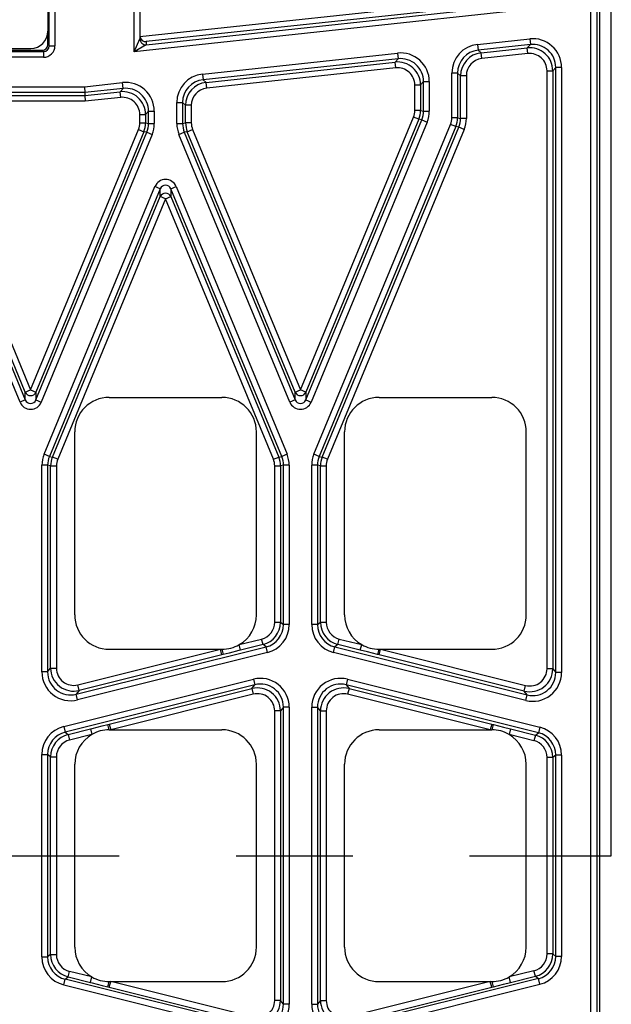
# Model space of a CAD drawing. Units: millimetres. Extents: x 28 to 1652, y 28 to 1160.
# Drawn here: x 644 to 695, y 812 to 898 of the extents above; entities that cross this region are included whole.
import ezdxf

# ---------------------------------------------------------------- set-up
doc = ezdxf.new("R2010")
doc.units = ezdxf.units.MM
doc.header["$LTSCALE"] = 4
doc.linetypes.add('CENTERX2', pattern=[20.32, 12.7, -2.54, 2.54, -2.54])
doc.layers.add('HAURATON_CENTERLINE', color=60, linetype='CENTERX2')
doc.layers.add('HAURATON_DIMENSIONING', color=1, linetype='Continuous')
doc.layers.add('HAURATON_PRODUCT_CONTOUR', color=7, linetype='Continuous', lineweight=25)
doc.styles.add('SLDTEXTSTYLE2', font='ARIAL.TTF', dxfattribs={"width": 0.948})
doc.dimstyles.new('SLDDIMSTYLE0', dxfattribs={"dimtxt": 14, "dimasz": 13.208, "dimexe": 0, "dimexo": 0.0625, "dimgap": 3.5, "dimtad": 1, "dimdec": 1, "dimrnd": 1e-09, "dimzin": 12, "dimdsep": 46, "dimtxsty": 'SLDTEXTSTYLE2', "dimsah": 1, "dimcen": 0.09, "dimadec": 0, "dimazin": 3, "dimtfac": 1, "dimtdec": 1, "dimtofl": 0, "dimtmove": 0, "dimatfit": 3, "dimfxl": 1, "dimfrac": 2, "dimtolj": 1, "dimtzin": 12, "dimarcsym": 0})

# ---------------------------------------------------------------- blocks, each defined once
blk = doc.blocks.new('_D_2')
at = {"layer": 'HAURATON_DIMENSIONING'}
for p, q in [((429.336, 973.56), (461.419, 973.56)), ((461.419, 945.657), (429.336, 945.657)), ((195.378, 824.863), (195.378, 944.076)), ((695.378, 824.863), (695.378, 944.076)), ((195.378, 940.076), (695.378, 940.076))]:
    blk.add_line(p, q, dxfattribs=at)
for centre, start, end in [((429.336, 959.608), 90, 270), ((461.419, 959.608), 270, 90)]:
    blk.add_arc(centre, 13.951, start, end, dxfattribs=at)
for points in [[(195.378, 940.076), (208.586, 938.044), (208.586, 942.108)], [(695.378, 940.076), (682.17, 942.108), (682.17, 938.044)]]:
    blk.add_solid(points, dxfattribs=at)
at = {"layer": 'HAURATON_DIMENSIONING', "insert": (429.336, 966.912), "char_height": 14, "attachment_point": 1, "style": 'SLDTEXTSTYLE2'}
blk.add_mtext('500', dxfattribs=at)

msp = doc.modelspace()

# ---------------------------------------------------------------- linework, layer by layer
at = {"layer": 'HAURATON_CENTERLINE'}
msp.add_line((195.378, 824.863), (695.378, 824.863), dxfattribs=at)
at = {"layer": 'HAURATON_PRODUCT_CONTOUR'}
for p, q in [((654.382, 896.095), (684.781, 899.363)), ((689.378, 899.355), (654.931, 895.652)), ((654.931, 895.388), (689.392, 899.093)), ((646.378, 899.015), (646.378, 896.563)), ((646.491, 895.293), (646.491, 898.561)), ((646.991, 898.561), (646.991, 895.293)), ((689.419, 898.593), (653.878, 894.772)), ((653.878, 894.772), (653.878, 898.561)), ((654.378, 898.561), (654.378, 895.885)), ((693.607, 751.134), (693.607, 898.593)), ((694.107, 898.593), (694.107, 751.134)), ((694.378, 750.863), (694.378, 898.863)), ((646.378, 895.406), (646.378, 896.563)), ((653.878, 894.772), (654.378, 895.885)), ((654.931, 895.652), (654.931, 895.388)), ((683.74, 895.409), (688.282, 895.897)), ((688.282, 895.897), (688.335, 895.4)), ((642.764, 894.793), (645.992, 894.793)), ((642.878, 895.063), (644.878, 895.063)), ((642.878, 894.906), (645.878, 894.906)), ((645.992, 894.793), (645.878, 894.906)), ((645.992, 894.793), (645.992, 894.293)), ((646.378, 895.406), (646.491, 895.293)), ((646.491, 895.293), (646.991, 895.293)), ((654.931, 895.388), (653.878, 894.772)), ((683.74, 895.409), (683.793, 894.912)), ((688.335, 895.4), (683.793, 894.912)), ((683.793, 894.912), (684.055, 894.676)), ((684.055, 894.676), (688.073, 895.108)), ((688.073, 895.108), (688.335, 895.4)), ((688.126, 894.611), (688.073, 895.108)), ((645.992, 894.293), (641.764, 894.293)), ((659.82, 892.837), (676.782, 894.661)), ((676.835, 894.164), (659.873, 892.34)), ((676.573, 893.872), (676.835, 894.164)), ((676.782, 894.661), (676.835, 894.164)), ((684.109, 894.179), (684.055, 894.676)), ((688.126, 894.611), (684.109, 894.179)), ((660.135, 892.105), (676.573, 893.872)), ((676.626, 893.375), (660.189, 891.608)), ((676.626, 893.375), (676.573, 893.872)), ((689.786, 841.122), (689.786, 893.12)), ((689.786, 893.12), (690.286, 893.12)), ((690.549, 893.412), (690.286, 893.12)), ((690.286, 893.12), (690.286, 841.122)), ((690.549, 840.787), (690.549, 893.412)), ((691.048, 893.412), (690.549, 893.412)), ((691.048, 893.412), (691.048, 840.787)), ((659.82, 892.837), (659.873, 892.34)), ((659.873, 892.34), (660.135, 892.105)), ((681.507, 889.032), (681.507, 892.923)), ((682.007, 892.923), (681.507, 892.923)), ((682.007, 892.923), (682.007, 889.032)), ((682.269, 892.688), (682.007, 892.923)), ((682.269, 888.98), (682.269, 892.688)), ((682.769, 892.688), (682.269, 892.688)), ((682.769, 892.688), (682.769, 888.98)), ((636.735, 891.734), (649.556, 891.734)), ((649.556, 891.734), (652.862, 892.089)), ((649.556, 891.734), (649.583, 891.234)), ((652.915, 891.592), (649.583, 891.234)), ((652.653, 891.3), (652.915, 891.592)), ((652.915, 891.592), (652.862, 892.089)), ((660.189, 891.608), (660.135, 892.105)), ((678.286, 889.673), (678.286, 891.884)), ((678.286, 891.884), (678.786, 891.884)), ((679.049, 892.175), (678.786, 891.884)), ((678.786, 891.884), (678.786, 889.673)), ((679.049, 889.62), (679.049, 892.175)), ((679.049, 892.175), (679.548, 892.175)), ((679.548, 892.175), (679.548, 889.62)), ((649.583, 891.234), (636.735, 891.234)), ((637.226, 890.972), (649.597, 890.972)), ((649.624, 890.472), (637.226, 890.472)), ((649.583, 891.234), (649.597, 890.972)), ((649.597, 890.972), (652.653, 891.3)), ((649.597, 890.972), (649.624, 890.472)), ((652.706, 890.803), (649.624, 890.472)), ((652.706, 890.803), (652.653, 891.3)), ((657.587, 888.534), (657.587, 890.352)), ((657.587, 890.352), (658.087, 890.352)), ((658.087, 890.352), (658.087, 888.534)), ((658.349, 890.117), (658.087, 890.352)), ((658.349, 888.586), (658.349, 890.117)), ((658.849, 890.117), (658.349, 890.117)), ((658.849, 890.117), (658.849, 888.586)), ((678.786, 889.673), (678.286, 889.673)), ((678.786, 889.673), (679.049, 889.62)), ((679.049, 889.62), (679.548, 889.62)), ((654.366, 888.586), (654.366, 889.312)), ((654.366, 889.312), (654.866, 889.312)), ((655.129, 889.604), (654.866, 889.312)), ((654.866, 889.312), (654.866, 888.586)), ((655.129, 888.534), (655.129, 889.604)), ((655.129, 889.604), (655.628, 889.604)), ((655.628, 889.604), (655.628, 888.534)), ((668.343, 865.368), (678.172, 889.099)), ((678.634, 888.907), (668.805, 865.177)), ((668.805, 864.492), (678.896, 888.855)), ((678.634, 888.907), (678.172, 889.099)), ((678.896, 888.855), (678.634, 888.907)), ((678.896, 888.855), (679.358, 888.664)), ((682.007, 889.032), (681.507, 889.032)), ((682.007, 889.032), (682.269, 888.98)), ((682.769, 888.98), (682.269, 888.98)), ((644.873, 865.368), (654.252, 888.012)), ((654.252, 888.012), (654.714, 887.821)), ((654.366, 888.586), (654.866, 888.586)), ((654.866, 888.586), (655.129, 888.534)), ((655.129, 888.534), (655.628, 888.534)), ((657.587, 888.534), (658.087, 888.534)), ((658.087, 888.534), (658.349, 888.586)), ((658.849, 888.586), (658.349, 888.586)), ((658.501, 887.821), (658.963, 888.012)), ((658.963, 888.012), (668.343, 865.368)), ((679.358, 888.664), (669.267, 864.301)), ((669.512, 859.776), (681.393, 888.458)), ((681.855, 888.267), (669.974, 859.584)), ((670.236, 859.532), (682.117, 888.215)), ((682.579, 888.023), (670.698, 859.341)), ((681.855, 888.267), (681.393, 888.458)), ((682.117, 888.215), (681.855, 888.267)), ((682.579, 888.023), (682.117, 888.215)), ((654.714, 887.821), (645.335, 865.177)), ((645.335, 864.492), (654.976, 887.769)), ((655.438, 887.577), (645.797, 864.301)), ((654.976, 887.769), (654.714, 887.821)), ((654.976, 887.769), (655.438, 887.577)), ((657.777, 887.577), (658.239, 887.769)), ((667.419, 864.301), (657.777, 887.577)), ((658.501, 887.821), (658.239, 887.769)), ((658.239, 887.769), (667.881, 864.492)), ((667.881, 865.177), (658.501, 887.821)), ((636.103, 884.55), (644.411, 864.492)), ((644.411, 865.177), (636.394, 884.532)), ((636.856, 884.723), (644.873, 865.368)), ((643.949, 864.301), (635.641, 884.358)), ((646.042, 859.776), (655.684, 883.053)), ((656.146, 882.861), (646.504, 859.584)), ((656.146, 882.861), (655.684, 883.053)), ((656.146, 882.176), (656.146, 882.861)), ((657.07, 882.861), (657.532, 883.053)), ((666.711, 859.584), (657.07, 882.861)), ((657.07, 882.861), (657.07, 882.176)), ((657.532, 883.053), (667.173, 859.776)), ((646.766, 859.532), (656.146, 882.176)), ((656.608, 881.985), (647.228, 859.341)), ((656.608, 881.985), (656.146, 882.176)), ((656.608, 881.985), (657.07, 882.176)), ((665.987, 859.341), (656.608, 881.985)), ((657.07, 882.176), (666.449, 859.532)), ((644.411, 865.177), (644.873, 865.368)), ((644.411, 864.492), (644.411, 865.177)), ((644.873, 865.368), (645.335, 865.177)), ((645.335, 865.177), (645.335, 864.492)), ((667.881, 865.177), (668.343, 865.368)), ((667.881, 864.492), (667.881, 865.177)), ((668.805, 865.177), (668.343, 865.368)), ((668.805, 865.177), (668.805, 864.492)), ((644.411, 864.492), (643.949, 864.301)), ((645.335, 864.492), (645.797, 864.301)), ((651.708, 864.713), (661.508, 864.713)), ((667.881, 864.492), (667.419, 864.301)), ((668.805, 864.492), (669.267, 864.301)), ((675.178, 864.713), (684.978, 864.713)), ((648.708, 845.813), (648.708, 861.713)), ((664.508, 845.813), (664.508, 861.713)), ((672.178, 845.813), (672.178, 861.713)), ((687.978, 845.813), (687.978, 861.713)), ((646.504, 859.584), (646.042, 859.776)), ((667.173, 859.776), (666.711, 859.584)), ((669.974, 859.584), (669.512, 859.776)), ((645.852, 840.84), (645.852, 858.819)), ((646.352, 858.819), (645.852, 858.819)), ((646.352, 858.819), (646.352, 840.84)), ((646.614, 858.767), (646.352, 858.819)), ((646.504, 859.584), (646.766, 859.532)), ((647.228, 859.341), (646.766, 859.532)), ((665.987, 859.341), (666.449, 859.532)), ((666.449, 859.532), (666.711, 859.584)), ((666.864, 858.819), (666.601, 858.767)), ((666.864, 844.957), (666.864, 858.819)), ((667.363, 858.819), (666.864, 858.819)), ((667.363, 858.819), (667.363, 844.957)), ((669.322, 844.957), (669.322, 858.819)), ((669.822, 858.819), (669.322, 858.819)), ((669.822, 858.819), (669.822, 844.957)), ((670.084, 858.767), (669.822, 858.819)), ((669.974, 859.584), (670.236, 859.532)), ((670.698, 859.341), (670.236, 859.532)), ((646.614, 841.176), (646.614, 858.767)), ((646.614, 858.767), (647.114, 858.767)), ((647.114, 858.767), (647.114, 841.176)), ((666.101, 845.162), (666.101, 858.767)), ((666.101, 858.767), (666.601, 858.767)), ((666.601, 858.767), (666.601, 845.162)), ((670.084, 845.162), (670.084, 858.767)), ((670.084, 858.767), (670.584, 858.767)), ((670.584, 858.767), (670.584, 845.162)), ((666.101, 845.162), (666.601, 845.162)), ((666.601, 845.162), (666.864, 844.957)), ((669.822, 844.957), (670.084, 845.162)), ((670.084, 845.162), (670.584, 845.162)), ((667.363, 844.957), (666.864, 844.957)), ((669.822, 844.957), (669.322, 844.957)), ((663.019, 843.222), (664.965, 843.707)), ((665.085, 843.222), (664.965, 843.707)), ((671.6, 843.222), (671.721, 843.707)), ((671.721, 843.707), (673.667, 843.222)), ((648.836, 838.9), (665.348, 843.017)), ((665.469, 842.532), (648.957, 838.415)), ((648.977, 839.721), (661.381, 842.813)), ((651.708, 842.813), (661.381, 842.813)), ((661.381, 842.813), (661.508, 842.813)), ((661.502, 842.328), (661.381, 842.813)), ((663.14, 842.737), (663.019, 843.222)), ((665.085, 843.222), (663.14, 842.737)), ((665.348, 843.017), (665.085, 843.222)), ((665.469, 842.532), (665.348, 843.017)), ((671.217, 842.532), (671.338, 843.017)), ((687.944, 838.361), (671.217, 842.532)), ((671.6, 843.222), (671.338, 843.017)), ((671.338, 843.017), (688.065, 838.846)), ((673.546, 842.737), (671.6, 843.222)), ((673.546, 842.737), (673.667, 843.222)), ((675.178, 842.813), (675.305, 842.813)), ((675.184, 842.328), (675.305, 842.813)), ((675.305, 842.813), (684.978, 842.813)), ((675.305, 842.813), (687.924, 839.667)), ((661.502, 842.328), (649.098, 839.236)), ((661.629, 842.36), (661.502, 842.328)), ((675.184, 842.328), (675.057, 842.36)), ((687.803, 839.182), (675.184, 842.328)), ((646.352, 840.84), (645.852, 840.84)), ((646.352, 840.84), (646.614, 841.176)), ((646.614, 841.176), (647.114, 841.176)), ((690.286, 841.122), (689.786, 841.122)), ((690.286, 841.122), (690.549, 840.787)), ((647.747, 836.095), (664.259, 840.212)), ((664.259, 840.212), (664.38, 839.727)), ((672.427, 840.212), (672.306, 839.727)), ((672.427, 840.212), (689.154, 836.041)), ((691.048, 840.787), (690.549, 840.787)), ((664.38, 839.727), (647.868, 835.61)), ((649.098, 839.236), (648.836, 838.9)), ((649.098, 839.236), (648.977, 839.721)), ((651.714, 836.298), (664.118, 839.391)), ((664.118, 839.391), (664.38, 839.727)), ((664.118, 839.391), (664.239, 838.906)), ((689.033, 835.556), (672.306, 839.727)), ((672.306, 839.727), (672.568, 839.391)), ((672.568, 839.391), (672.447, 838.906)), ((672.568, 839.391), (684.972, 836.298)), ((687.803, 839.182), (687.924, 839.667)), ((688.065, 838.846), (687.803, 839.182)), ((648.957, 838.415), (648.836, 838.9)), ((664.239, 838.906), (651.835, 835.813)), ((684.851, 835.813), (672.447, 838.906)), ((687.944, 838.361), (688.065, 838.846)), ((666.601, 837.451), (666.101, 837.451)), ((666.101, 812.276), (666.101, 837.451)), ((666.864, 837.786), (666.601, 837.451)), ((666.601, 837.451), (666.601, 812.276)), ((666.864, 811.94), (666.864, 837.786)), ((667.363, 837.786), (666.864, 837.786)), ((667.363, 837.786), (667.363, 811.94)), ((669.322, 811.94), (669.322, 837.786)), ((669.322, 837.786), (669.822, 837.786)), ((669.822, 837.786), (669.822, 811.94)), ((670.084, 837.451), (669.822, 837.786)), ((670.084, 812.276), (670.084, 837.451)), ((670.084, 837.451), (670.584, 837.451)), ((670.584, 837.451), (670.584, 812.276)), ((647.747, 836.095), (647.868, 835.61)), ((648.13, 835.405), (650.076, 835.89)), ((650.076, 835.89), (650.197, 835.405)), ((651.587, 836.267), (651.714, 836.298)), ((651.708, 835.813), (651.835, 835.813)), ((651.714, 836.298), (651.835, 835.813)), ((651.835, 835.813), (661.508, 835.813)), ((675.178, 835.813), (684.851, 835.813)), ((684.972, 836.298), (684.851, 835.813)), ((684.851, 835.813), (684.978, 835.813)), ((684.972, 836.298), (685.099, 836.267)), ((686.61, 835.89), (686.489, 835.405)), ((686.61, 835.89), (688.77, 835.351)), ((689.154, 836.041), (689.033, 835.556)), ((647.868, 835.61), (648.13, 835.405)), ((648.13, 835.405), (648.251, 834.92)), ((650.197, 835.405), (648.251, 834.92)), ((688.65, 834.866), (686.489, 835.405)), ((688.77, 835.351), (688.65, 834.866)), ((688.77, 835.351), (689.033, 835.556)), ((645.852, 816.057), (645.852, 833.669)), ((645.852, 833.669), (646.352, 833.669)), ((646.352, 833.669), (646.352, 816.057)), ((646.614, 833.465), (646.352, 833.669)), ((646.614, 816.262), (646.614, 833.465)), ((646.614, 833.465), (647.114, 833.465)), ((647.114, 833.465), (647.114, 816.262)), ((690.286, 833.411), (689.786, 833.411)), ((689.786, 816.316), (689.786, 833.411)), ((690.549, 833.616), (690.286, 833.411)), ((690.286, 833.411), (690.286, 816.316)), ((690.549, 816.111), (690.549, 833.616)), ((691.048, 833.616), (690.549, 833.616)), ((691.048, 833.616), (691.048, 816.111)), ((648.708, 816.913), (648.708, 832.813)), ((664.508, 816.913), (664.508, 832.813)), ((672.178, 816.913), (672.178, 832.813)), ((687.978, 816.913), (687.978, 832.813)), ((645.852, 816.057), (646.352, 816.057)), ((646.614, 816.262), (646.352, 816.057)), ((646.614, 816.262), (647.114, 816.262)), ((690.286, 816.316), (689.786, 816.316)), ((690.549, 816.111), (690.286, 816.316)), ((691.048, 816.111), (690.549, 816.111)), ((647.868, 814.117), (648.13, 814.322)), ((648.13, 814.322), (648.251, 814.807)), ((648.13, 814.322), (650.076, 813.837)), ((650.197, 814.322), (648.251, 814.807)), ((650.076, 813.837), (650.197, 814.322)), ((688.65, 814.86), (686.489, 814.322)), ((686.61, 813.837), (686.489, 814.322)), ((686.61, 813.837), (688.77, 814.375)), ((688.77, 814.375), (688.65, 814.86)), ((688.77, 814.375), (689.033, 814.171)), ((647.747, 813.632), (647.868, 814.117)), ((647.747, 813.632), (664.259, 809.515)), ((664.38, 810), (647.868, 814.117)), ((651.587, 813.46), (651.714, 813.428)), ((651.708, 813.913), (651.835, 813.913)), ((651.714, 813.428), (651.835, 813.913)), ((651.714, 813.428), (664.118, 810.336)), ((651.835, 813.913), (661.508, 813.913)), ((664.239, 810.821), (651.835, 813.913)), ((689.033, 814.171), (672.306, 810)), ((672.427, 809.515), (689.154, 813.686)), ((684.851, 813.913), (672.447, 810.821)), ((672.568, 810.336), (684.972, 813.428)), ((675.178, 813.913), (684.851, 813.913)), ((684.851, 813.913), (684.978, 813.913)), ((684.972, 813.428), (684.851, 813.913)), ((684.972, 813.428), (685.099, 813.46)), ((689.154, 813.686), (689.033, 814.171)), ((666.601, 812.276), (666.101, 812.276)), ((666.864, 811.94), (666.601, 812.276)), ((667.363, 811.94), (666.864, 811.94)), ((669.322, 811.94), (669.822, 811.94)), ((670.084, 812.276), (669.822, 811.94)), ((670.084, 812.276), (670.584, 812.276))]:
    msp.add_line(p, q, dxfattribs=at)
at = {"layer": 'HAURATON_PRODUCT_CONTOUR', "flags": 128}
for points in [[(663.14, 842.737), (662.995, 842.701), (662.128, 842.485), (661.629, 842.36)], [(675.057, 842.36), (675.03, 842.367), (674.163, 842.583), (673.546, 842.737)], [(650.076, 835.89), (650.22, 835.926), (651.088, 836.142), (651.587, 836.267)], [(685.099, 836.267), (685.126, 836.26), (685.993, 836.044), (686.61, 835.89)], [(650.076, 813.837), (650.22, 813.801), (651.088, 813.585), (651.587, 813.46)], [(685.099, 813.46), (685.126, 813.467), (685.993, 813.683), (686.61, 813.837)]]:
    msp.add_lwpolyline(points, dxfattribs=at)
at = {"layer": 'HAURATON_PRODUCT_CONTOUR'}
for centre, radius, start, end in [((654.878, 895.885), 0.5, 180.02341, 276.11233), ((654.878, 895.885), 0.5, 180.00505, 276.13852), ((656.608, 881.984), 0.5, 22.56988, 157.43012), ((644.873, 865.369), 0.5, 202.56988, 337.43012), ((668.343, 865.369), 0.5, 202.56988, 337.43012), ((651.708, 861.713), 3, 90, 180), ((661.508, 861.713), 3, 0, 90), ((675.178, 861.713), 3, 90, 180), ((684.978, 861.713), 3, 0, 90), ((651.708, 845.813), 3, 180, 270), ((661.508, 845.813), 3, 300.24954, 0), ((675.178, 845.813), 3, 180, 239.75046), ((684.978, 845.813), 3, 270, 0), ((661.508, 845.813), 3, 270, 300.24954), ((669.091, 844.593), 7.789, 193.20999, 196.6623), ((675.178, 845.813), 3, 239.75046, 270), ((667.595, 844.593), 7.789, 343.3377, 346.79001), ((651.708, 832.813), 3, 90, 120.24954), ((644.125, 834.033), 7.789, 13.20999, 16.6623), ((661.508, 832.813), 3, 0, 90), ((675.178, 832.813), 3, 90, 180), ((692.561, 834.033), 7.789, 163.3377, 166.79001), ((684.978, 832.813), 3, 59.75046, 90), ((651.708, 832.813), 3, 120.24954, 180), ((684.978, 832.813), 3, 0, 59.75046), ((651.708, 816.913), 3, 180, 239.75046), ((661.508, 816.913), 3, 270, 0), ((675.178, 816.913), 3, 180, 270), ((684.978, 816.913), 3, 300.24954, 0), ((651.708, 816.913), 3, 239.75046, 270), ((684.978, 816.913), 3, 270, 300.24954), ((644.125, 815.693), 7.789, 343.3377, 346.79001), ((692.561, 815.693), 7.789, 193.20999, 196.6623)]:
    msp.add_arc(centre, radius, start, end, dxfattribs=at)
for centre, major_axis, ratio, start_param, end_param in [((644.878, 896.563), (1.5, 0), 0.999848, 4.712389, 6.283185), ((654.878, 896.158), (0, -0.5), 0.999846, 4.712389, 4.836915), ((653.878, 895.778), (0.5, 0.108), 0.033558, 6.258509, 6.275962), ((654.878, 896.149), (0.375, -0.337), 0.982598, 3.989254, 5.542597), ((688.548, 893.411), (1.671, 1.86), 0.999659, 5.444412, 7.121958), ((645.878, 895.406), (-0.354, 0.354), 0.999695, 2.356347, 3.926839), ((645.991, 895.293), (-0.707, 0.707), 0.999695, 2.356347, 3.926839), ((645.991, 895.293), (-0.354, 0.354), 0.999087, 2.356347, 3.926839), ((653.931, 895.281), (1, 0.108), 0.017355, 6.263866, 6.281319), ((684.008, 892.923), (-1.86, 1.671), 0.999725, 5.551468, 7.014902), ((684.008, 892.923), (1.488, -1.337), 0.999587, 2.409876, 3.87331), ((688.286, 893.119), (1.337, 1.488), 0.999829, 5.444412, 7.121958), ((688.548, 893.411), (1.337, 1.489), 0.999489, 5.444412, 7.121958), ((676.786, 891.883), (1.337, 1.488), 0.999829, 5.444412, 7.121958), ((677.048, 892.175), (1.671, 1.86), 0.999659, 5.444412, 7.121958), ((677.048, 892.175), (1.337, 1.489), 0.999489, 5.444412, 7.121958), ((684.269, 892.688), (1.488, -1.337), 0.999862, 2.409876, 3.87331), ((684.269, 892.688), (-1.116, 1.003), 0.999725, 5.551468, 7.014902), ((688.286, 893.119), (1.003, 1.116), 0.999659, 5.444412, 7.121958), ((676.786, 891.883), (1.003, 1.116), 0.999659, 5.444412, 7.121958), ((660.088, 890.351), (-1.86, 1.671), 0.999725, 5.551468, 7.014902), ((660.088, 890.351), (1.488, -1.337), 0.999587, 2.409876, 3.87331), ((652.866, 889.312), (1.337, 1.488), 0.999829, 5.444412, 7.121958), ((653.128, 889.603), (1.671, 1.86), 0.999659, 5.444412, 7.121958), ((653.128, 889.603), (1.337, 1.489), 0.999489, 5.444412, 7.121958), ((660.349, 890.116), (1.488, -1.337), 0.999862, 2.409876, 3.87331), ((660.349, 890.116), (-1.116, 1.003), 0.999725, 5.551468, 7.014902), ((652.866, 889.312), (1.003, 1.116), 0.999659, 5.444412, 7.121958), ((676.786, 889.673), (1.471, -0.293), 0.999842, 6.086866, 6.479505), ((676.786, 889.673), (1.962, -0.39), 0.999921, 6.086866, 6.479505), ((677.048, 889.621), (1.962, -0.39), 0.999763, 6.086866, 6.479505), ((677.048, 889.621), (2.452, -0.488), 0.999842, 6.086866, 6.479505), ((680.007, 889.032), (1.471, -0.293), 0.999842, 6.086866, 6.479505), ((680.007, 889.032), (1.962, -0.39), 0.999921, 6.086866, 6.479505), ((680.269, 888.98), (1.962, -0.39), 0.999763, 6.086866, 6.479505), ((680.269, 888.98), (2.452, -0.488), 0.999842, 6.086866, 6.479505), ((652.866, 888.586), (1.471, -0.293), 0.999842, 6.086866, 6.479505), ((652.866, 888.586), (1.962, -0.39), 0.999921, 6.086866, 6.479505), ((653.128, 888.534), (1.962, -0.39), 0.999763, 6.086866, 6.479505), ((653.128, 888.534), (2.452, -0.488), 0.999842, 6.086866, 6.479505), ((660.088, 888.534), (-2.452, -0.488), 0.999842, 6.086866, 6.479505), ((660.088, 888.534), (1.962, 0.39), 0.999763, 2.945273, 3.337912), ((660.349, 888.586), (1.962, 0.39), 0.999921, 2.945273, 3.337912), ((660.349, 888.586), (-1.471, -0.293), 0.999842, 6.086866, 6.479505), ((656.608, 882.669), (0, 1.001), 0.998961, 5.105456, 7.460915), ((656.608, 882.669), (0, 0.502), 0.996892, 5.105456, 7.460915), ((644.873, 864.684), (0, -1.001), 0.998961, 5.105456, 7.460915), ((644.873, 864.684), (0, 0.502), 0.996892, 1.963863, 4.319322), ((668.343, 864.684), (0, -1.001), 0.998961, 5.105456, 7.460915), ((668.343, 864.684), (0, 0.502), 0.996892, 1.963863, 4.319322), ((648.353, 858.819), (-2.452, 0.488), 0.999842, 6.086866, 6.479505), ((664.863, 858.819), (2.452, 0.488), 0.999842, 6.086866, 6.479505), ((671.823, 858.819), (-2.452, 0.488), 0.999842, 6.086866, 6.479505), ((648.353, 858.819), (1.962, -0.39), 0.999763, 2.945273, 3.337912), ((648.614, 858.767), (1.962, -0.39), 0.999921, 2.945273, 3.337912), ((648.614, 858.767), (-1.471, 0.293), 0.999842, 6.086866, 6.479505), ((664.601, 858.767), (1.471, 0.293), 0.999842, 6.086866, 6.479505), ((664.601, 858.767), (1.962, 0.39), 0.999921, 6.086866, 6.479505), ((664.863, 858.819), (1.962, 0.39), 0.999763, 6.086866, 6.479505), ((671.823, 858.819), (1.962, -0.39), 0.999763, 2.945273, 3.337912), ((672.084, 858.767), (1.962, -0.39), 0.999921, 2.945273, 3.337912), ((672.084, 858.767), (-1.471, 0.293), 0.999842, 6.086866, 6.479505), ((664.601, 845.162), (1.182, -0.924), 0.999755, 5.620079, 6.946291), ((664.601, 845.162), (1.576, -1.231), 0.999877, 5.620079, 6.946291), ((672.084, 845.162), (1.576, 1.231), 0.999877, 2.478487, 3.804699), ((672.084, 845.162), (-1.182, -0.924), 0.999755, 5.620079, 6.946291), ((664.863, 844.958), (1.577, -1.232), 0.999632, 5.620079, 6.946291), ((664.863, 844.958), (1.971, -1.54), 0.999755, 5.620079, 6.946291), ((671.823, 844.958), (-1.971, -1.54), 0.999755, 5.620079, 6.946291), ((671.823, 844.958), (1.577, 1.232), 0.999632, 2.478487, 3.804699), ((648.353, 840.841), (-1.54, -1.971), 0.999598, 5.375809, 7.190562), ((648.353, 840.841), (1.232, 1.577), 0.999398, 2.234216, 4.048969), ((648.614, 841.176), (1.232, 1.576), 0.999799, 2.234216, 4.048969), ((648.614, 841.176), (-0.924, -1.182), 0.999598, 5.375809, 7.190562), ((688.286, 841.123), (-1.232, 1.576), 0.999799, 2.234216, 4.048969), ((688.286, 841.123), (0.924, -1.182), 0.999598, 5.375809, 7.190562), ((664.863, 837.785), (1.54, 1.971), 0.999598, 5.375809, 7.190562), ((671.823, 837.785), (-1.54, 1.971), 0.999598, 5.375809, 7.190562), ((688.548, 840.788), (1.54, -1.971), 0.999598, 5.375809, 7.190562), ((688.548, 840.788), (-1.232, 1.577), 0.999398, 2.234216, 4.048969), ((664.601, 837.45), (1.232, 1.576), 0.999799, 5.375809, 7.190562), ((664.863, 837.785), (1.232, 1.577), 0.999398, 5.375809, 7.190562), ((671.823, 837.785), (-1.232, 1.577), 0.999398, 5.375809, 7.190562), ((672.084, 837.45), (-1.232, 1.576), 0.999799, 5.375809, 7.190562), ((664.601, 837.45), (0.924, 1.182), 0.999598, 5.375809, 7.190562), ((672.084, 837.45), (-0.924, 1.182), 0.999598, 5.375809, 7.190562), ((648.353, 833.669), (-1.971, 1.54), 0.999755, 5.620079, 6.946291), ((688.548, 833.615), (1.971, 1.54), 0.999755, 5.620079, 6.946291), ((648.353, 833.669), (1.577, -1.232), 0.999632, 2.478487, 3.804699), ((648.614, 833.464), (1.576, -1.231), 0.999877, 2.478487, 3.804699), ((648.614, 833.464), (-1.182, 0.924), 0.999755, 5.620079, 6.946291), ((688.286, 833.411), (1.182, 0.924), 0.999755, 5.620079, 6.946291), ((688.286, 833.411), (1.576, 1.231), 0.999877, 5.620079, 6.946291), ((688.548, 833.615), (1.577, 1.232), 0.999632, 5.620079, 6.946291), ((648.353, 816.058), (-1.971, -1.54), 0.999755, 5.620079, 6.946291), ((648.353, 816.058), (1.577, 1.232), 0.999632, 2.478487, 3.804699), ((648.614, 816.262), (1.576, 1.231), 0.999877, 2.478487, 3.804699), ((648.614, 816.262), (-1.182, -0.924), 0.999755, 5.620079, 6.946291), ((688.286, 816.316), (1.182, -0.924), 0.999755, 5.620079, 6.946291), ((688.286, 816.316), (1.576, -1.231), 0.999877, 5.620079, 6.946291), ((688.548, 816.111), (1.577, -1.232), 0.999632, 5.620079, 6.946291), ((688.548, 816.111), (1.971, -1.54), 0.999755, 5.620079, 6.946291), ((664.601, 812.276), (-1.232, 1.576), 0.999799, 2.234216, 4.048969), ((664.601, 812.276), (0.924, -1.182), 0.999598, 5.375809, 7.190562), ((664.863, 811.941), (1.54, -1.971), 0.999598, 5.375809, 7.190562), ((664.863, 811.941), (-1.232, 1.577), 0.999398, 2.234216, 4.048969), ((671.823, 811.941), (-1.54, -1.971), 0.999598, 5.375809, 7.190562), ((671.823, 811.941), (1.232, 1.577), 0.999398, 2.234216, 4.048969), ((672.084, 812.276), (1.232, 1.576), 0.999799, 2.234216, 4.048969), ((672.084, 812.276), (-0.924, -1.182), 0.999598, 5.375809, 7.190562)]:
    msp.add_ellipse(centre, major_axis=major_axis, ratio=ratio, start_param=start_param, end_param=end_param, dxfattribs=at)

# ---------------------------------------------------------------- dimensions: what is measured, and where the dimension line sits
at = {"layer": 'HAURATON_DIMENSIONING'}
dim = msp.add_linear_dim(base=(695.378, 940.076), p1=(195.378, 824.863), p2=(695.378, 824.863), dimstyle='SLDDIMSTYLE0', dxfattribs=at)
dim.commit()
dim.dimension.update_dxf_attribs({"geometry": '_D_2', "text_midpoint": (445.378, 940.076), "dimtype": 160})

doc.saveas('drawing.dxf')
